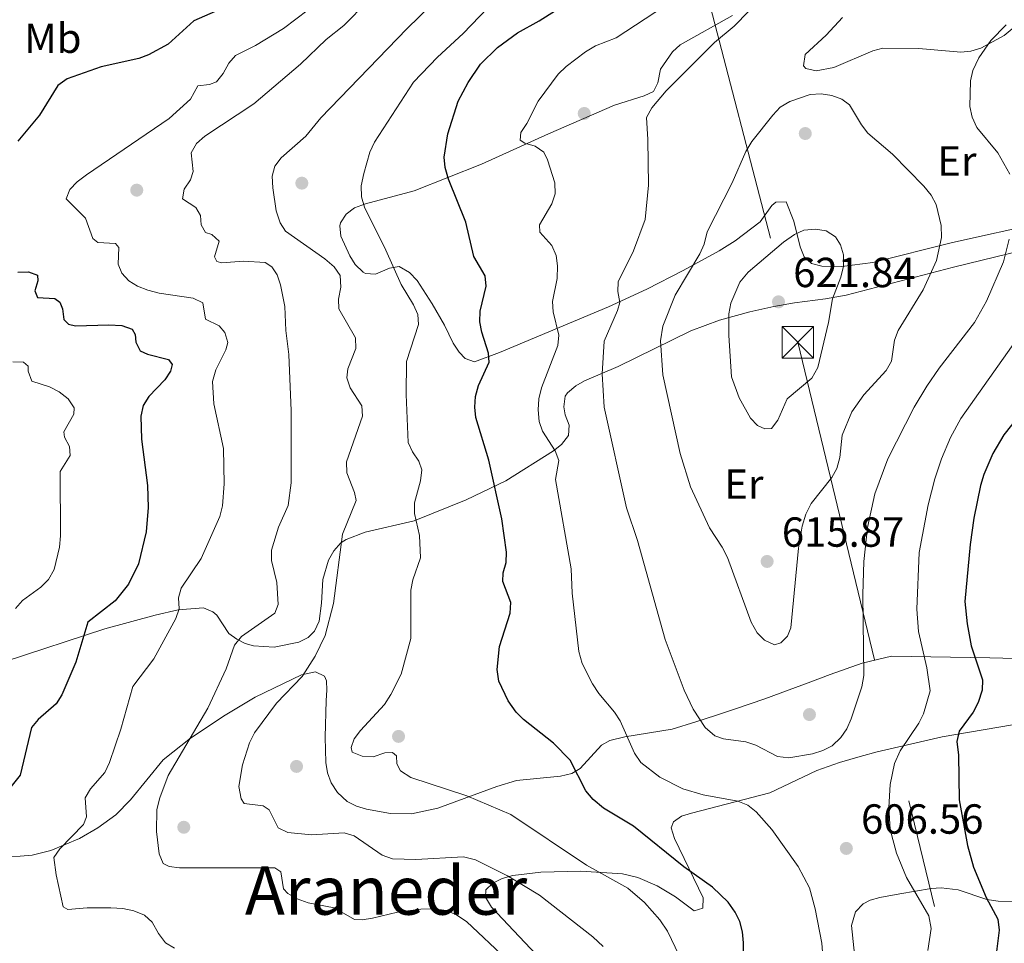
# Model space of a CAD drawing. Extents: x 600834 to 607735, y 720120 to 724850.
# Drawn here: x 603924 to 604159, y 720883 to 721103 of the extents above; entities that cross this region are included whole.
import ezdxf
from ezdxf.enums import TextEntityAlignment as Align

# ---------------------------------------------------------------- set-up
doc = ezdxf.new("R2010")
doc.units = 0
doc.header["$MEASUREMENT"] = 0
doc.linetypes.add('DGN Style 7', pattern=[172.83696, 77.776632, -34.567392, 25.925544, -34.567392])
for name, color, linetype in [('Nivel 17', 7, 'Continuous'), ('Nivel 32', 7, 'Continuous'), ('Nivel 36', 7, 'Continuous'), ('Nivel 37', 7, 'Continuous'), ('Nivel 4', 7, 'Continuous'), ('Nivel 41', 7, 'Continuous'), ('Nivel 45', 7, 'Continuous'), ('Nivel 5', 7, 'Continuous'), ('Nivel 7', 7, 'Continuous')]:
    doc.layers.add(name, color=color, linetype=linetype)
doc.styles.add('Style-arial', font='arial.shx', dxfattribs={"bigfont": 'arialbig.shx'})
doc.styles.add('Style-arialn', font='arialn.shx', dxfattribs={"bigfont": 'arialnbig.shx'})
doc.styles.add('Style-times', font='times.shx', dxfattribs={"bigfont": 'timesbig.shx'})

# ---------------------------------------------------------------- blocks, each defined once
blk = doc.blocks.new('5TME')
at = {"layer": 'Nivel 32', "color": 7, "linetype": 'Continuous', "lineweight": 0}
for p, q in [((-3.75, 3.75), (3.75, -3.75)), ((3.72, 3.78), (-3.72, -3.78))]:
    blk.add_line(p, q, dxfattribs=at)
at = {"layer": 'Nivel 32', "color": 7, "linetype": 'Continuous', "lineweight": 0, "flags": 128}
blk.add_lwpolyline([(-3.75, -3.75), (3.75, -3.75), (3.75, 3.75), (-3.75, 3.75), (-3.72, -3.78)], dxfattribs=at)
blk = doc.blocks.new('5PATER')
at = {"layer": 'Nivel 7', "linetype": 'Continuous', "lineweight": 0}
h = blk.add_hatch(color=53, dxfattribs=at)
edge = h.paths.add_edge_path()
edge.add_ellipse((0, 0), major_axis=(-1.1, -1.11), ratio=0.999422, start_angle=0, end_angle=360)
blk = doc.blocks.new('5PERFI')
at = {"layer": 'Nivel 17', "linetype": 'Continuous', "lineweight": 0}
h = blk.add_hatch(color=7, dxfattribs=at)
edge = h.paths.add_edge_path()
edge.add_arc((0, 0), 1.56, 315, 675)

msp = doc.modelspace()

# ---------------------------------------------------------------- linework, layer by layer
at = {"layer": 'Nivel 32', "color": 6, "linetype": 'DGN Style 7', "lineweight": 0}
msp.add_polyline3d([(603734.885, 722476.068, 495.379), (603791.893, 722249.451, 499.728), (603882.676, 721904.475, 494.917), (603996.437, 721461.066, 551.268), (604109.588, 721026.483, 620.55), (604215.405, 720589.603, 586.239), (604317.71, 720185.466, 551.089)], dxfattribs=at)
at = {"layer": 'Nivel 36', "color": 92, "linetype": 'Continuous', "lineweight": 0}
for points in [[(604120.281, 721103.865, 613.84), (604116.374, 721099.616, 613.659), (604111.325, 721094.999, 613.933), (604110.933, 721092.338, 614.376), (604111.533, 721091.664, 614.482), (604113.999, 721091.124, 614.557), (604118.206, 721091.905, 614.482), (604127.488, 721095.874, 614.005), (604129.875, 721096.485, 613.784), (604138.406, 721096.461, 612.616), (604148.384, 721095.538, 610.914), (604150.804, 721095.785, 610.523), (604153.17, 721096.489, 610.159), (604158.709, 721099.504, 609.542), (604168.303, 721107.506, 609.022)], [(604018.929, 721041.219, 595.545), (604017.153, 721043.103, 595.507), (604014.68, 721044.515, 595.27), (604012.407, 721044.141, 594.613), (604009.077, 721042.704, 593.623), (604006.686, 721042.881, 592.96), (604006.086, 721043.201, 592.8), (604004.206, 721044.993, 592.451), (604002.905, 721047.074, 592.448), (604000.785, 721051.765, 592.562), (604000.523, 721054.244, 592.712), (604000.701, 721054.918, 592.8), (604002.026, 721057.011, 593.233), (604004.052, 721058.509, 593.812), (604006.667, 721059.462, 594.56), (604018.265, 721062.54, 597.937), (604034.315, 721068.906, 602.276), (604050.205, 721076.131, 605.974), (604065.947, 721082.961, 608.444), (604073.012, 721085.199, 609.496), (604075.225, 721086.213, 609.816), (604076.289, 721088.299, 609.603), (604076.93, 721091.5, 608.993), (604079.78, 721095.624, 608.758), (604081.615, 721097.343, 608.718), (604094.019, 721104.315, 608.993)], [(604110.196, 721049.227, 620.096), (604108.687, 721055.36, 619.053), (604106.79, 721059.925, 618.337), (604104.369, 721059.841, 617.705), (604103.421, 721059.087, 617.501), (604100.649, 721055.195, 617.227), (604094.698, 721050.647, 616.524), (604090.88, 721048.249, 615.854), (604082.284, 721043.572, 613.777), (604073.649, 721039.124, 611.346), (604064.56, 721034.922, 608.59), (604038.595, 721024.022, 600.485), (604032.644, 721021.856, 598.838), (604030.371, 721022.607, 598.832), (604028.933, 721024.103, 598.838), (604027.535, 721026.246, 598.317), (604025.485, 721030.549, 597.093), (604022.527, 721035.674, 596.258), (604018.929, 721041.219, 595.545)], [(604167.928, 721054.977, 608.444), (604146.416, 721050.25, 613.052), (604127.445, 721045.446, 618.873), (604120.09, 721044.515, 620.354), (604115.332, 721044.624, 620.794), (604112.874, 721045.276, 620.771), (604111.094, 721046.866, 620.52), (604110.196, 721049.227, 620.096)], [(604146.66, 721044.374, 612.991), (604173.019, 721050.82, 606.069)], [(603974.139, 720957.134, 583.625), (603975.985, 720955.763, 584.696), (603978.011, 720954.774, 585.939), (603979.965, 720954.205, 586.644), (603984.885, 720953.916, 587.457), (603990.803, 720955.104, 588.41), (603993.036, 720956.188, 588.802), (603994.51, 720957.685, 589.114), (603995.605, 720960.049, 589.42), (603996.201, 720964.377, 589.663), (603996.497, 720970.001, 589.388), (603997.858, 720974.582, 589.663), (603999.123, 720976.843, 589.75), (604000.784, 720978.72, 589.919), (604002.025, 720979.542, 590.212), (604006.605, 720981.267, 591.561), (604018.264, 720983.986, 595.03), (604030.631, 720988.992, 598.9), (604040.052, 720993.496, 601.841), (604051.461, 721000.652, 605.107), (604053.324, 721002.137, 605.748), (604055.007, 721004.302, 606.405), (604055.178, 721006.732, 606.769), (604054.229, 721009.214, 606.884), (604053.886, 721011.142, 606.953), (604054.188, 721013.688, 606.839), (604054.732, 721014.488, 606.953), (604056.762, 721016.079, 607.653), (604058.821, 721017.3, 608.483), (604066.791, 721020.754, 611.894), (604084.098, 721029.18, 618.206), (604090.974, 721031.758, 620.149), (604098.141, 721033.71, 621.392), (604103.891, 721034.995, 621.774), (604108.79, 721035.854, 621.654), (604116.217, 721036.867, 620.801), (604121.084, 721037.695, 619.827), (604146.66, 721044.374, 612.991)], [(603920.884, 720950.438, 570.968), (603944.617, 720958.25, 575.94), (603956.546, 720961.473, 577.71), (603962.07, 720962.79, 579.071), (603968.107, 720963.223, 580.88), (603970.292, 720962.308, 581.605), (603971.286, 720961.498, 581.978), (603974.139, 720957.134, 583.625)], [(604180.075, 720950.723, 589.937), (604155.301, 720951.358, 598.994), (604131.889, 720951.745, 608.077), (604124.909, 720950.07, 610.242), (604117.344, 720947.35, 612.142), (604112.68, 720945.605, 612.854), (604101.759, 720941.599, 613.231), (604094.725, 720939.19, 612.735), (604090.024, 720937.626, 612.023), (604085.325, 720936.082, 610.956), (604079.705, 720934.347, 609.125), (604068.399, 720932.531, 603.982), (604064.853, 720931.675, 602.562), (604062.857, 720930.549, 601.781), (604057.807, 720925.021, 599.631), (604055.769, 720923.783, 599.064), (604053.06, 720923.176, 598.515), (604042.638, 720922.147, 596.798), (604037.927, 720920.724, 596.094), (604023.874, 720915.554, 594.201), (604017.614, 720914.198, 593.554), (604012.58, 720914.313, 593.272), (604006.878, 720915.288, 593.276), (604004.505, 720916.002, 593.36), (604002.277, 720917.148, 593.447), (603999.981, 720919.27, 593.505), (603998.499, 720921.606, 593.515), (603997.637, 720923.993, 593.516), (603997.223, 720926.423, 593.512), (603997.077, 720932.449, 593.5), (603997.307, 720941.201, 593.23), (603997.468, 720943.639, 592.465), (603997.36, 720945.906, 591.24), (603996.899, 720946.993, 590.76), (603994.783, 720947.974, 590.092), (603991.45, 720947.291, 589.388), (603980.41, 720941.971, 587.215), (603973.245, 720937.713, 586.054), (603965.01, 720932.185, 584.923), (603958.511, 720927.09, 583.807), (603950.701, 720917.547, 581.916), (603947.175, 720913.988, 581.188), (603942.903, 720910.827, 580.453), (603938.587, 720908.29, 579.756), (603931.739, 720905.46, 578.712), (603927.272, 720904.379, 578.064), (603911.783, 720903.122, 575.94)], [(604049.923, 720877.953, 586.644), (604036.656, 720891.945, 587.903), (604035.204, 720894.321, 588.082), (604035.341, 720896.078, 588.29), (604036.992, 720897.665, 588.732), (604039.232, 720898.796, 589.368), (604041.747, 720899.53, 590.05), (604048.442, 720900.347, 591.6), (604057.957, 720900.516, 593.505), (604067.841, 720899.903, 594.715), (604071.497, 720899.068, 595.152), (604076.131, 720897.034, 595.8), (604080.501, 720894.413, 596.524), (604084.925, 720891.119, 598.171), (604086.96, 720891.742, 599.524), (604087.047, 720894.223, 599.797), (604080.213, 720908.346, 601.485), (604079.466, 720910.897, 601.793), (604079.974, 720912.325, 602.013), (604081.924, 720913.634, 602.59), (604084.291, 720914.327, 603.385), (604102.918, 720919.225, 606.679), (604114.103, 720924.518, 608.494), (604119.565, 720926.418, 609.047), (604124.419, 720927.887, 608.8), (604128.469, 720928.962, 607.776), (604143.998, 720932.528, 600.552), (604163.986, 720935.981, 595)], [(604166.761, 720893.315, 594.008), (604157.293, 720893.374, 597.219), (604154.611, 720893.819, 598.156), (604147.764, 720896.065, 600.608), (604143.717, 720896.614, 602.013), (604141.338, 720896.416, 602.689), (604133.895, 720895.113, 604.209), (604129.172, 720894.298, 605.812), (604126.869, 720893.607, 606.486), (604125.135, 720892.743, 606.679), (604123.341, 720890.878, 606.679), (604122.375, 720887.622, 606.679), (604123.343, 720878.497, 606.679)]]:
    msp.add_polyline3d(points, dxfattribs=at)
at = {"layer": 'Nivel 4', "color": 30, "linetype": 'Continuous', "lineweight": 30, "flags": 128}
for points, elevation in [([(604033.602, 721016.178), (604036.083, 721021.778), (604035.971, 721023.896), (604034.356, 721028.899), (604033.871, 721031.381), (604033.956, 721033.882), (604035.4, 721039.823), (604035.119, 721042.312), (604032.475, 721046.931), (604030.553, 721055.109), (604026.446, 721065.337), (604025.637, 721068.092), (604025.409, 721070.586), (604026.277, 721076.102), (604028.705, 721083.917), (604031.07, 721088.329), (604034.029, 721092.694), (604038.064, 721096.654), (604042.825, 721100.182), (604048.042, 721103.032), (604054.906, 721107.382)], 600), ([(603970.838, 721105.23), (603965.81, 721103.05), (603959.69, 721097.457), (603955.021, 721094.949), (603952.653, 721094.099), (603943.707, 721092.071), (603935.584, 721089.228), (603933.39, 721087.595), (603928.993, 721080.552), (603923.896, 721074.378)], 575), ([(603923.88, 721043.157), (603926.377, 721043.296), (603928.537, 721042.466), (603928.643, 721041.132), (603927.929, 721038.776), (603928.544, 721037.125), (603932.69, 721036.889), (603933.896, 721036.026), (603934.51, 721034.42), (603934.81, 721031.938), (603935.973, 721030.797), (603937.635, 721030.399), (603945.519, 721030.669), (603948.643, 721030.472), (603951.069, 721029.579), (603951.838, 721028.328), (603951.948, 721026.487), (603953.027, 721024.471), (603954.739, 721023.659), (603959.754, 721022.413), (603960.611, 721021.23), (603960.258, 721019.615), (603958.897, 721017.53), (603955.068, 721013.578), (603953.73, 721011.469), (603953.136, 721008.863), (603953.314, 721003.419), (603954.77, 720992.347), (603954.872, 720987.131), (603954.417, 720981.384), (603952.604, 720973.722), (603950.23, 720968.894), (603947.082, 720964.926), (603940.534, 720959.822), (603937.684, 720950.276), (603934.307, 720942.506), (603932.993, 720940.362)], 575), ([(604096.875, 720861.391), (604096.704, 720883.446), (604096.448, 720886.115), (604095.779, 720888.549), (604094.723, 720890.814), (604093.018, 720893.126), (604089.282, 720896.742), (604082.427, 720901.568), (604070.507, 720911.233), (604063.351, 720915.565), (604060.866, 720917.631), (604059.096, 720919.639), (604055.433, 720926.971), (604051.387, 720931.03), (604044.286, 720936.67), (604042.505, 720938.423), (604040.605, 720941.101), (604038.43, 720945.807), (604037.994, 720948.575), (604038.541, 720954.006), (604041.09, 720962.011), (604041.276, 720964.519), (604039.359, 720969.5), (604039.477, 720971.619), (604040.19, 720974.021), (604040.215, 720976.521), (604039.128, 720984.451), (604036.065, 720998.425), (604032.902, 721008.553), (604032.688, 721011.068), (604032.858, 721013.6), (604033.602, 721016.178)], 600), ([(604167.792, 721015.933), (604158.695, 721004.47), (604156.046, 721000.002), (604153.89, 720994.987), (604153.104, 720992.401), (604151.545, 720984.596), (604150.663, 720978.328), (604149.368, 720964.777), (604149.927, 720959.441), (604150.918, 720954.243), (604153.604, 720946.123), (604153.493, 720943.626), (604152.545, 720940.718), (604151.33, 720938.425), (604148.06, 720933.866), (604147.484, 720931.427), (604147.84, 720928.154), (604147.998, 720917.505), (604150.018, 720906.66), (604151.405, 720901.516), (604154.474, 720894.249), (604157.202, 720889.105), (604157.55, 720886.53), (604156.911, 720881.402)], 600), ([(603932.993, 720940.362), (603928.746, 720936.696), (603927.105, 720934.772), (603924.456, 720923.438), (603910.853, 720906.589)], 575)]:
    msp.add_lwpolyline(points, dxfattribs=dict(at, elevation=elevation))
at = {"layer": 'Nivel 5', "color": 30, "linetype": 'Continuous', "lineweight": 0, "flags": 128}
for points, elevation in [([(604018.398, 721119.174), (604001.481, 721101.894), (603997.307, 721098.571), (603991.142, 721092.744), (603980.073, 721083.271), (603968.404, 721075.536), (603966.394, 721073.813), (603965.173, 721071.636), (603965.631, 721067.174), (603964.96, 721065.188), (603963.508, 721062.963), (603963.116, 721060.611), (603966.267, 721058.616), (603967.392, 721056.647), (603967.505, 721054.483), (603968.583, 721052.606), (603970.061, 721052.114), (603971.826, 721050.566), (603970.711, 721046.871), (603971.229, 721045.725), (603972.476, 721045.369), (603977.583, 721045.787), (603982.789, 721045.47), (603984.365, 721044.426), (603985.627, 721042.551), (603986.416, 721040.178), (603987.46, 721035.029), (603987.688, 721029.296), (603988.438, 721023.56), (603988.985, 721010.152), (603988.922, 720993.035), (603988.235, 720987.624), (603985.953, 720982.452), (603984.29, 720977.011), (603984.297, 720974.506)], 585), ([(603995.933, 721107.888), (603987.124, 721101.231), (603980.483, 721097.157), (603975.721, 721094.764), (603974.128, 721092.953), (603972.771, 721090.453), (603971.172, 721088.533), (603969.48, 721087.888), (603966.766, 721087.585), (603965.002, 721084.344), (603959.936, 721079.782), (603940.221, 721066.327), (603938.027, 721064.694)], 580), ([(604063.225, 720882.608), (604060.819, 720884.891), (604048.059, 720894.804), (604040.508, 720899.427), (604032.826, 720903.266), (604030.011, 720903.929), (604018.643, 720903.311), (604013.069, 720903.486), (604010.62, 720904.337), (604003.991, 720908.923), (604001.603, 720909.671), (603993.811, 720909.238), (603988.188, 720909.781), (603985.875, 720910.864), (603983.715, 720915.125), (603982.278, 720916.078), (603977.759, 720916.678), (603977.012, 720917.776), (603976.523, 720920.672), (603977.345, 720925.89), (603979.072, 720931.087), (603980.225, 720933.492), (603985.462, 720940.524), (603991.554, 720946.883), (603994.637, 720951.748), (603997.03, 720956.653), (603999.056, 720964.281), (604001.171, 720980.782), (604004.471, 720988.796), (604004.063, 720990.705), (604002.208, 720995.374), (604002.13, 720998.024), (604005.911, 721008.866), (604005.804, 721011.37), (604003.036, 721015.653), (604002.234, 721018.023), (604002.485, 721020.16), (604004.325, 721025.013), (604004.265, 721027.513), (604000.273, 721034.414), (604000.25, 721036.716), (604000.821, 721039.576), (604000.609, 721042.383), (603999.173, 721044.429), (603996.978, 721046.354), (603987.612, 721052.939), (603986.303, 721054.906), (603985.4, 721057.798), (603984.564, 721063.27), (603984.444, 721066.031), (603985.078, 721068.443), (603986.612, 721070.381), (603992.421, 721075.573), (603996.05, 721079.914), (604016.472, 721101.158), (604022.426, 721106.935)], 590), ([(604005.876, 720927.913), (604003.472, 720928.856), (604003.231, 720929.959), (604003.994, 720932.039), (604005.45, 720934.073), (604011.143, 720940.259), (604012.686, 720942.577), (604015.124, 720947.436), (604017.482, 720955.932), (604017.461, 720967.444), (604017.916, 720969.9), (604019.734, 720975.156), (604019.477, 720980.449), (604018.294, 720985.733), (604018.343, 720988.233), (604019.784, 720993.53), (604020.035, 720996.111), (604019.37, 720998.177), (604017.875, 721000.372), (604016.855, 721002.661), (604016.359, 721014.034), (604016.446, 721021.915), (604019.28, 721030.732), (604019.119, 721033.125), (604018.091, 721035.403), (604015.135, 721040.223), (604011.509, 721048.43), (604006.389, 721058.694), (604005.689, 721061.095), (604005.657, 721063.724), (604006.23, 721066.71), (604007.707, 721071.758), (604008.766, 721074.108), (604018.116, 721088.418), (604023.767, 721094.414), (604029.917, 721100.044), (604035.757, 721106.13)], 595), ([(604077.884, 721106.542), (604066.309, 721098.969), (604061.405, 721097.06), (604059.032, 721095.642), (604054.454, 721092.162), (604052.558, 721090.347), (604047.761, 721083.885), (604045.096, 721078.592), (604043.644, 721076.459), (604043.523, 721074.616), (604044.59, 721073.89), (604047.083, 721073.224), (604049.096, 721071.738), (604050.016, 721069.937), (604051.727, 721064.474), (604051.8, 721061.804), (604051.016, 721059.43), (604048.095, 721054.492), (604048.205, 721052.697), (604050.999, 721049.501), (604052.035, 721047.163), (604052.374, 721044.682), (604052.278, 721041.675), (604051.176, 721036.195), (604051.377, 721033.702), (604052.728, 721028.198), (604052.423, 721025.713), (604048.568, 721015.678), (604047.95, 721013.001), (604047.745, 721010.375), (604048.002, 721007.66), (604048.818, 721005.297), (604051.801, 721000.652), (604052.699, 720998.318), (604051.868, 720993.792), (604055.622, 720972.568), (604055.909, 720966.755), (604057.473, 720952.864), (604058.284, 720950.017), (604060.706, 720945.118), (604062.216, 720942.856), (604065.949, 720938.442), (604067.265, 720936.317), (604070.742, 720928.681), (604072.238, 720926.393), (604076.721, 720922.894), (604082.2, 720920.136), (604087.081, 720918.707), (604095.306, 720917.226), (604097.664, 720916.236), (604099.65, 720914.713), (604103.385, 720910.444), (604109.655, 720901.677), (604112.362, 720896.579), (604113.719, 720891.569), (604115.3, 720883.392), (604115.758, 720878.274)], 605), ([(604097.973, 721105.358), (604094.416, 721101.745), (604089.758, 721097.91), (604078.267, 721086.331), (604074.807, 721082.323), (604073.545, 721079.983), (604073.914, 721074.777), (604074.068, 721063.865), (604073.226, 721055.752), (604070.449, 721048.279), (604066.791, 721040.877), (604066.718, 721038.559), (604067.204, 721035.985), (604066.67, 721034.091), (604063.472, 721026.738), (604063.042, 721018.985), (604063.507, 721011.031), (604068.788, 720987.097), (604071.398, 720979.249), (604077.983, 720955.737), (604082.568, 720943.671), (604084.658, 720939.087), (604087.538, 720934.795), (604089.859, 720932.737), (604091.938, 720932.021), (604097.241, 720931.336), (604099.621, 720930.566), (604104.78, 720927.864), (604107.455, 720927.522), (604113.063, 720928.498), (604115.588, 720929.259), (604117.822, 720930.375), (604119.886, 720932.387), (604121.268, 720934.47), (604122.283, 720936.814), (604124.867, 720944.436), (604125.302, 720947.11), (604125.078, 720966.421), (604125.309, 720974.305), (604126.164, 720982.411), (604127.96, 720990.407), (604131.07, 720998.714), (604137.288, 721011.061), (604140.293, 721016.072), (604143.289, 721020.332), (604151.69, 721031.175), (604154.554, 721036.243), (604158.563, 721045.622), (604159.929, 721051.04)], 610), ([(604160.099, 721066.501), (604157.246, 721071.634), (604152.227, 721077.618), (604151.154, 721080.105), (604150.601, 721082.628), (604150.724, 721088.746), (604151.314, 721091.173), (604152.696, 721094.245), (604155.547, 721098.347), (604159.197, 721102.085)], 610), ([(604088.038, 721052.767), (604087.283, 721049.858), (604086.277, 721047.568), (604080.381, 721037.728), (604077.469, 721030.358), (604076.918, 721026.871), (604077.485, 721018.73), (604081.602, 720999.98), (604084.074, 720992.083), (604088.545, 720982.272), (604091.629, 720977.698), (604092.896, 720975.269), (604098.481, 720959.852), (604099.933, 720957.334), (604101.684, 720955.557), (604104.06, 720954.427), (604105.528, 720954.948), (604107.171, 720956.53), (604107.934, 720958.471), (604109.728, 720977.461), (604110.611, 720982.677), (604111.536, 720985.583), (604112.801, 720988.082), (604117.667, 720994.3), (604118.899, 720996.471), (604119.635, 720999.074), (604120.16, 721004.337), (604122.441, 721009.911), (604125.336, 721013.979), (604130.633, 721019.8), (604131.914, 721021.957), (604132.635, 721026.957), (604133.538, 721029.288), (604139.471, 721038.95), (604142.643, 721045.948), (604143.804, 721051.414), (604143.74, 721054.326), (604142.587, 721059.288), (604141.394, 721061.484), (604139.651, 721063.658), (604132.154, 721071.25), (604126.284, 721076.273), (604124.737, 721078.29), (604121.908, 721083.03), (604120.099, 721084.394), (604117.696, 721085.245), (604115.159, 721085.681), (604112.537, 721085.471), (604107.703, 721083.796), (604105.379, 721082.449), (604103.683, 721080.531), (604098.654, 721074.308), (604097.203, 721071.892), (604093.964, 721064.464), (604088.038, 721052.767)], 615), ([(603938.027, 721064.694), (603936.249, 721062.88), (603935.396, 721060.662), (603939.953, 721056.055), (603941.705, 721051.238), (603942.957, 721050.283), (603947.15, 721050.048), (603947.896, 721049.088), (603947.751, 721045.08), (603948.601, 721042.97), (603950.276, 721041.145), (603952.391, 721039.812), (603954.799, 721038.919), (603957.535, 721038.177), (603965.651, 721037.013), (603967.923, 721035.852), (603968.555, 721032.023), (603971.84, 721030.443), (603973.145, 721028.844), (603973.905, 721026.457), (603973.416, 721024.657), (603971.022, 721019.89), (603970.22, 721017.165), (603970.56, 721011.824), (603972.864, 721001.167), (603972.992, 720992.787), (603972.602, 720987.534), (603971.975, 720984.971), (603967.505, 720975.018), (603962.737, 720967.959), (603962.115, 720965.604), (603962.279, 720963.027), (603961.518, 720960.717), (603956.225, 720951.133), (603951.225, 720944.499), (603948.422, 720934.347), (603945.692, 720926.44), (603944.61, 720924.081), (603941.148, 720920.179), (603939.879, 720918.014), (603940.201, 720913.447), (603939.482, 720911.69), (603933.875, 720905.879), (603932.425, 720903.825), (603932.969, 720899.7), (603934.677, 720892.081), (603935.766, 720891.439), (603940.367, 720891.852), (603945.985, 720891.815), (603948.842, 720891.659), (603951.518, 720891.087), (603954.015, 720890.098), (603955.858, 720888.408), (603957.327, 720885.71), (603959.052, 720883.517), (603961.175, 720882.197)], 580), ([(604093.204, 721028.133), (604093.199, 721033.291), (604093.681, 721035.782), (604095.808, 721040.823), (604097.808, 721043.211), (604106.201, 721050.364), (604108.809, 721052.139), (604111.073, 721053.193), (604113.825, 721053.436), (604116.365, 721052.993), (604118.612, 721051.632), (604119.746, 721049.668), (604120.486, 721047.278), (604120.476, 721044.641), (604119.858, 721041.995), (604117.85, 721036.864), (604116.939, 721031.166), (604114.349, 721020.466), (604112.92, 721017.966), (604107.107, 721013.009), (604104.868, 721007.94), (604103.304, 721005.992), (604101.711, 721005.883), (604099.999, 721006.649), (604098.325, 721008.383), (604095.652, 721013.238), (604093.777, 721018.224), (604093.204, 721028.133)], 620), ([(604140.552, 720881.66), (604141.376, 720886.871), (604140.839, 720889.905), (604135.493, 720899.068), (604133.141, 720904.795), (604131.612, 720910.444), (604131.278, 720915.704), (604131.599, 720921.173), (604132.6, 720926.165), (604134.007, 720929.163), (604138.409, 720935.791), (604139.527, 720938.025), (604141.094, 720943.507), (604140.346, 720949.004), (604138.333, 720957.617), (604137.907, 720962.968), (604138.507, 720976.405), (604140.619, 720987.798), (604142.213, 720993.941), (604143.838, 720998.733), (604145.938, 721003.786), (604148.392, 721008.367), (604168.365, 721036.516)], 605), ([(603922.659, 721021.83), (603925.192, 721021.763), (603926.307, 721020.807), (603926.365, 721019.61), (603927.215, 721017.245), (603931.374, 721015.883), (603933.689, 721014.663), (603935.869, 721013.027), (603937.318, 721010.876), (603937.241, 721009.356), (603934.841, 721005.188), (603934.992, 721003.854), (603936.211, 721001.656), (603936.37, 720999.539), (603933.921, 720995.739), (603934.025, 720980.406), (603933.821, 720977.688), (603932.492, 720972.379), (603931.134, 720969.971), (603929.367, 720968.198), (603924.967, 720964.984), (603923.328, 720963.096)], 570), ([(603984.297, 720974.506), (603985.563, 720969.287), (603985.891, 720964.041), (603985.036, 720961.961), (603977.124, 720956.445), (603975.498, 720954.37), (603973.47, 720948.724), (603969.095, 720939.379), (603959.698, 720923.31), (603957.654, 720917.992), (603956.944, 720915.269), (603956.857, 720909.959), (603957.509, 720904.683), (603958.474, 720902.386), (603959.887, 720901.621), (603962.37, 720901.325), (603985.032, 720901.361), (603986.469, 720900.409), (603987.154, 720896.317), (603988.177, 720895.222), (603990.349, 720893.983), (603992.987, 720893.021), (603999.171, 720891.784), (604004.032, 720889.069), (604005.829, 720888.994), (604008.298, 720889.378), (604014.238, 720890.781), (604019.803, 720891.526), (604023.025, 720891.604), (604025.885, 720891.171), (604028.194, 720890.215), (604030.745, 720888.548), (604040.32, 720879.478)], 585), ([(604081.345, 720880.465), (604078.58, 720886.262), (604076.712, 720888.961), (604073.126, 720893.07), (604069.133, 720896.491), (604059.278, 720901.983), (604041.274, 720914.007), (604030.789, 720918.487), (604017.484, 720922.823), (604015.028, 720924.457), (604014.136, 720926.106), (604014.071, 720928.039), (604013.051, 720928.812), (604011.256, 720928.703), (604008.502, 720927.801), (604005.876, 720927.913)], 595)]:
    msp.add_lwpolyline(points, dxfattribs=dict(at, elevation=elevation))

# ---------------------------------------------------------------- block references
at = {"layer": 'Nivel 17', "color": 7, "linetype": 'Continuous', "lineweight": 0}
for p in [(604058.745, 721080.978, 607.622), (604111.379, 721076.199, 616.229), (603991.494, 721064.386, 590.76), (603952.185, 721062.711, 582.153), (604112.37, 720937.836, 611.474), (604014.523, 720932.64, 596.368), (603990.234, 720925.494, 592.504), (603963.392, 720911.002, 586.356)]:
    msp.add_blockref('5PERFI', p, dxfattribs=at)
at = {"layer": 'Nivel 32', "color": 7, "linetype": 'Continuous', "lineweight": 0}
msp.add_blockref('5TME', (604109.588, 721026.483, 620.55), dxfattribs=at)
at = {"layer": 'Nivel 7', "color": 53, "linetype": 'Continuous', "lineweight": 0}
for p in [(604105.005, 721036.122, 621.838), (604102.297, 720974.299, 615.866), (604121.156, 720905.965, 606.556)]:
    msp.add_blockref('5PATER', p, dxfattribs=at)

# ---------------------------------------------------------------- texts
at = {"layer": 'Nivel 37', "color": 92, "linetype": 'Continuous', "lineweight": 0, "style": 'Style-arialn'}
for s, p in [('Mb', (603932.196, 721098.885, 572.357)), ('Er', (604147.489, 721069.659, 612.35)), ('Er', (604096.763, 720992.714, 617.064))]:
    msp.add_text(s, height=7, dxfattribs=at).set_placement(p, align=Align.MIDDLE_CENTER)
at = {"layer": 'Nivel 41', "color": 7, "linetype": 'Continuous', "lineweight": 0, "style": 'Style-arial'}
for s, p in [('621.84', (604108.505, 721039.622, 621.838)), ('615.87', (604105.797, 720977.799, 615.866)), ('606.56', (604124.656, 720909.465, 606.556))]:
    msp.add_text(s, height=7, dxfattribs=at).set_placement(p)
at = {"layer": 'Nivel 45', "color": 7, "linetype": 'Continuous', "lineweight": 0, "style": 'Style-times'}
msp.add_text('Araneder', height=11.5, dxfattribs=at).set_placement((604011.542, 720895.932, 587.229), align=Align.MIDDLE_CENTER)

doc.saveas('drawing.dxf')
